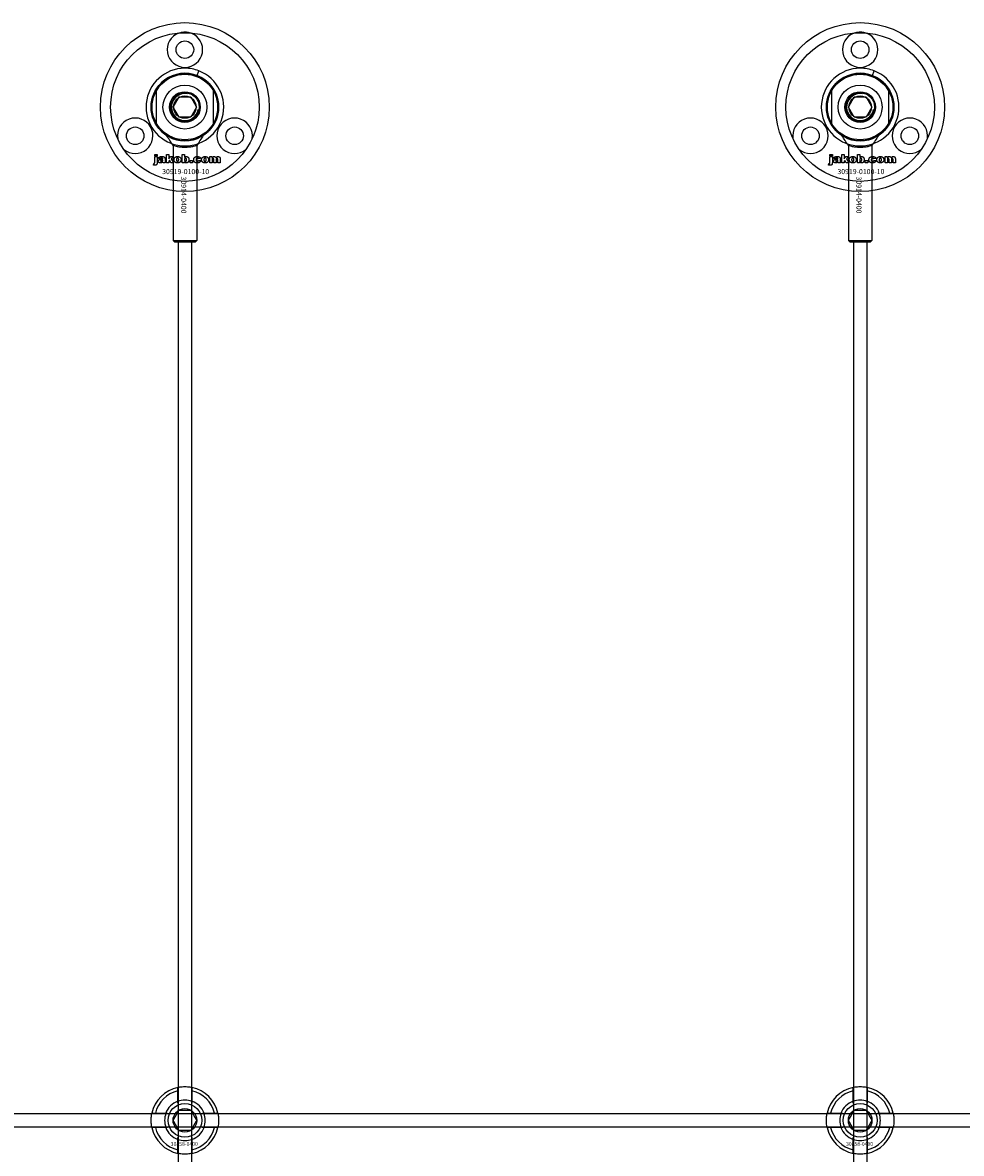
# Model space of a CAD drawing. Extents: x -50463 to 62998, y -11263 to -1479.
# Drawn here: x -7895 to -7617, y -8108 to -7773 of the extents above; entities that cross this region are included whole.
import ezdxf

# ---------------------------------------------------------------- set-up
doc = ezdxf.new("R2010")
doc.units = 0
doc.layers.add('Default', color=7, linetype='Continuous')
doc.styles.add('Notiztext (DIN)', font='isocpeur.ttf')

msp = doc.modelspace()

# ---------------------------------------------------------------- linework, layer by layer
at = {"layer": 'Default'}
for p, q in [((-7843.38, -7788.5), (-7842.84, -7787.1)), ((-7643.38, -7788.5), (-7642.84, -7787.1)), ((-7855.5, -7792.56), (-7855.5, -7803.09)), ((-7838.5, -7803.09), (-7838.5, -7792.56)), ((-7655.5, -7792.56), (-7655.5, -7803.09)), ((-7638.5, -7803.09), (-7638.5, -7792.56)), ((-7850.46, -7797.83), (-7848.73, -7794.83)), ((-7848.73, -7794.83), (-7845.26, -7794.83)), ((-7845.26, -7794.83), (-7843.53, -7797.83)), ((-7650.46, -7797.83), (-7648.73, -7794.83)), ((-7648.73, -7794.83), (-7645.26, -7794.83)), ((-7645.26, -7794.83), (-7643.53, -7797.83)), ((-7848.73, -7800.83), (-7850.46, -7797.83)), ((-7843.53, -7797.83), (-7845.26, -7800.83)), ((-7648.73, -7800.83), (-7650.46, -7797.83)), ((-7643.53, -7797.83), (-7645.26, -7800.83)), ((-7845.26, -7800.83), (-7848.73, -7800.83)), ((-7645.26, -7800.83), (-7648.73, -7800.83)), ((-7850.5, -7809.25), (-7850.5, -7837.33)), ((-7843.5, -7809.25), (-7843.5, -7837.33)), ((-7650.5, -7809.25), (-7650.5, -7837.33)), ((-7643.5, -7809.25), (-7643.5, -7837.33)), ((-7855.94, -7812.3), (-7855.94, -7811.83)), ((-7855.94, -7811.83), (-7855.24, -7811.83)), ((-7855.24, -7812.3), (-7855.94, -7812.3)), ((-7855.94, -7814.21), (-7855.94, -7812.51)), ((-7855.94, -7812.51), (-7855.24, -7812.51)), ((-7855.24, -7811.83), (-7855.24, -7812.3)), ((-7855.24, -7812.51), (-7855.24, -7814.27)), ((-7854.17, -7813.1), (-7854.83, -7813.03)), ((-7853.57, -7813.58), (-7853.57, -7813.47)), ((-7852.89, -7813.14), (-7852.89, -7813.94)), ((-7852.47, -7814.33), (-7852.47, -7811.83)), ((-7852.47, -7811.83), (-7851.76, -7811.83)), ((-7851.76, -7811.83), (-7851.76, -7813.11)), ((-7851.76, -7813.11), (-7851.24, -7812.51)), ((-7851.5, -7813.6), (-7851.76, -7813.85)), ((-7851.13, -7814.33), (-7851.5, -7813.6)), ((-7851.24, -7812.51), (-7850.39, -7812.51)), ((-7850.39, -7812.51), (-7851.04, -7813.15)), ((-7851.04, -7813.15), (-7850.35, -7814.33)), ((-7847.8, -7814.33), (-7847.8, -7811.83)), ((-7847.8, -7811.83), (-7847.1, -7811.83)), ((-7847.1, -7811.83), (-7847.1, -7812.69)), ((-7845.47, -7814.33), (-7845.47, -7813.63)), ((-7845.47, -7813.63), (-7844.73, -7813.63)), ((-7844.73, -7813.63), (-7844.73, -7814.33)), ((-7842.34, -7813.1), (-7842.99, -7813.18)), ((-7842.96, -7813.62), (-7842.3, -7813.69)), ((-7839.64, -7814.33), (-7839.64, -7812.51)), ((-7839.64, -7812.51), (-7839, -7812.51)), ((-7839, -7812.51), (-7839, -7812.78)), ((-7838.95, -7813.4), (-7838.95, -7814.33)), ((-7838.45, -7814.33), (-7838.45, -7813.33)), ((-7837.76, -7813.39), (-7837.76, -7814.33)), ((-7837.27, -7814.33), (-7837.27, -7813.29)), ((-7836.57, -7813.19), (-7836.57, -7814.33)), ((-7655.94, -7812.3), (-7655.94, -7811.83)), ((-7655.94, -7811.83), (-7655.24, -7811.83)), ((-7655.24, -7812.3), (-7655.94, -7812.3)), ((-7655.94, -7814.21), (-7655.94, -7812.51)), ((-7655.94, -7812.51), (-7655.24, -7812.51)), ((-7655.24, -7811.83), (-7655.24, -7812.3)), ((-7655.24, -7812.51), (-7655.24, -7814.27)), ((-7654.17, -7813.1), (-7654.83, -7813.03)), ((-7653.57, -7813.58), (-7653.57, -7813.47)), ((-7652.89, -7813.14), (-7652.89, -7813.94)), ((-7652.47, -7814.33), (-7652.47, -7811.83)), ((-7652.47, -7811.83), (-7651.76, -7811.83)), ((-7651.76, -7811.83), (-7651.76, -7813.11)), ((-7651.76, -7813.11), (-7651.24, -7812.51)), ((-7651.5, -7813.6), (-7651.76, -7813.85)), ((-7651.13, -7814.33), (-7651.5, -7813.6)), ((-7651.24, -7812.51), (-7650.39, -7812.51)), ((-7650.39, -7812.51), (-7651.04, -7813.15)), ((-7651.04, -7813.15), (-7650.35, -7814.33)), ((-7647.8, -7814.33), (-7647.8, -7811.83)), ((-7647.8, -7811.83), (-7647.1, -7811.83)), ((-7647.1, -7811.83), (-7647.1, -7812.69)), ((-7645.47, -7814.33), (-7645.47, -7813.63)), ((-7645.47, -7813.63), (-7644.73, -7813.63)), ((-7644.73, -7813.63), (-7644.73, -7814.33)), ((-7642.34, -7813.1), (-7642.99, -7813.18)), ((-7642.96, -7813.62), (-7642.3, -7813.69)), ((-7639.64, -7814.33), (-7639.64, -7812.51)), ((-7639.64, -7812.51), (-7639, -7812.51)), ((-7639, -7812.51), (-7639, -7812.78)), ((-7638.95, -7813.4), (-7638.95, -7814.33)), ((-7638.45, -7814.33), (-7638.45, -7813.33)), ((-7637.76, -7813.39), (-7637.76, -7814.33)), ((-7637.27, -7814.33), (-7637.27, -7813.29)), ((-7636.57, -7813.19), (-7636.57, -7814.33)), ((-7856.34, -7815), (-7856.24, -7814.49)), ((-7852.8, -7814.33), (-7853.45, -7814.33)), ((-7851.76, -7814.33), (-7852.47, -7814.33)), ((-7851.76, -7813.85), (-7851.76, -7814.33)), ((-7850.35, -7814.33), (-7851.13, -7814.33)), ((-7847.15, -7814.33), (-7847.8, -7814.33)), ((-7847.15, -7814.06), (-7847.15, -7814.33)), ((-7844.73, -7814.33), (-7845.47, -7814.33)), ((-7838.95, -7814.33), (-7839.64, -7814.33)), ((-7837.76, -7814.33), (-7838.45, -7814.33)), ((-7836.57, -7814.33), (-7837.27, -7814.33)), ((-7656.34, -7815), (-7656.24, -7814.49)), ((-7652.8, -7814.33), (-7653.45, -7814.33)), ((-7651.76, -7814.33), (-7652.47, -7814.33)), ((-7651.76, -7813.85), (-7651.76, -7814.33)), ((-7650.35, -7814.33), (-7651.13, -7814.33)), ((-7647.15, -7814.33), (-7647.8, -7814.33)), ((-7647.15, -7814.06), (-7647.15, -7814.33)), ((-7644.73, -7814.33), (-7645.47, -7814.33)), ((-7638.95, -7814.33), (-7639.64, -7814.33)), ((-7637.76, -7814.33), (-7638.45, -7814.33)), ((-7636.57, -7814.33), (-7637.27, -7814.33)), ((-7847, -7822.83), (-7846.99, -7822.83)), ((-7847, -7822.83), (-7846.99, -7822.83)), ((-7647, -7822.83), (-7646.99, -7822.83)), ((-7647, -7822.83), (-7646.99, -7822.83)), ((-7850.5, -7837.33), (-7843.5, -7837.33)), ((-7850, -7837.83), (-7850.5, -7837.33)), ((-7844, -7837.83), (-7850, -7837.83)), ((-7849, -7837.83), (-7849, -10635.04)), ((-7845, -7837.83), (-7845, -10635.04)), ((-7844, -7837.83), (-7843.5, -7837.33)), ((-7650.5, -7837.33), (-7643.5, -7837.33)), ((-7650, -7837.83), (-7650.5, -7837.33)), ((-7644, -7837.83), (-7650, -7837.83)), ((-7649, -7837.83), (-7649, -10635.04)), ((-7645, -7837.83), (-7645, -10635.04)), ((-7644, -7837.83), (-7643.5, -7837.33)), ((-7849.1, -8092.15), (-7849.1, -8089.07)), ((-7844.9, -8089.07), (-7844.9, -8092.15)), ((-7649.1, -8092.15), (-7649.1, -8089.07)), ((-7644.9, -8089.07), (-7644.9, -8092.15)), ((-7855.75, -8095.73), (-7852.67, -8095.73)), ((-7841.32, -8095.73), (-7838.24, -8095.73)), ((-7655.75, -8095.73), (-7652.67, -8095.73)), ((-7641.32, -8095.73), (-7638.24, -8095.73)), ((-7852.67, -8099.93), (-7855.75, -8099.93)), ((-7838.24, -8099.93), (-7841.32, -8099.93)), ((-7652.67, -8099.93), (-7655.75, -8099.93)), ((-7638.24, -8099.93), (-7641.32, -8099.93)), ((-7849.1, -8106.58), (-7849.1, -8103.5)), ((-7844.9, -8103.5), (-7844.9, -8106.58)), ((-7649.1, -8106.58), (-7649.1, -8103.5)), ((-7644.9, -8103.5), (-7644.9, -8106.58))]:
    msp.add_line(p, q, dxfattribs=at)
msp.add_lwpolyline([(-8497, -8095.83), (-7397, -8095.83), (-7397, -8099.83), (-8497, -8099.83)], close=True, dxfattribs=at)
for centre, radius in [((-7847, -7797.83), 25), ((-7647, -7797.83), 25), ((-7847, -7797.83), 22), ((-7647, -7797.83), 22), ((-7847, -7780.83), 2.6), ((-7647, -7780.83), 2.6), ((-7847, -7797.83), 10), ((-7847, -7797.83), 9.7), ((-7647, -7797.83), 10), ((-7647, -7797.83), 9.7), ((-7847, -7797.83), 6.5), ((-7847, -7797.83), 4.55), ((-7847, -7797.83), 4.25), ((-7847, -7797.83), 4.25), ((-7647, -7797.83), 6.5), ((-7647, -7797.83), 4.55), ((-7647, -7797.83), 4.25), ((-7647, -7797.83), 4.25), ((-7847, -7797.83), 3.32), ((-7647, -7797.83), 3.32), ((-7861.72, -7806.33), 2.6), ((-7832.27, -7806.33), 2.6), ((-7661.72, -7806.33), 2.6), ((-7632.27, -7806.33), 2.6), ((-7847, -8097.83), 5), ((-7847, -8097.83), 3.5), ((-7647, -8097.83), 5), ((-7647, -8097.83), 3.5)]:
    msp.add_circle(centre, radius, dxfattribs=at)
for centre, radius, start, end in [((-7847, -7780.83), 5.25, 110.2775, 69.7225), ((-7647, -7780.83), 5.25, 110.2775, 69.7225), ((-7847, -7797.83), 11.5, 90, 68.8235), ((-7847, -7797.83), 11.5, 68.8235, 90), ((-7647, -7797.83), 11.5, 90, 68.8235), ((-7647, -7797.83), 11.5, 68.8235, 90), ((-7847, -7797.83), 10, 31.7883, 148.2117), ((-7647, -7797.83), 10, 31.7883, 148.2117), ((-7847, -7797.83), 10, 148.2117, 211.7883), ((-7847, -7797.83), 10, 328.2117, 31.7883), ((-7647, -7797.83), 10, 148.2117, 211.7883), ((-7647, -7797.83), 10, 328.2117, 31.7883), ((-7847, -7797.83), 4, 80, 350), ((-7647, -7797.83), 4, 80, 350), ((-7861.72, -7806.33), 5.25, 230.2775, 189.7225), ((-7847, -7797.83), 10, 211.7883, 328.2117), ((-7832.27, -7806.33), 5.25, 350.2775, 309.7225), ((-7661.72, -7806.33), 5.25, 230.2775, 189.7225), ((-7647, -7797.83), 10, 211.7883, 328.2117), ((-7632.27, -7806.33), 5.25, 350.2775, 309.7225), ((-7847, -8097.83), 10, 102.1224, 167.8776), ((-7847, -8097.83), 10, 12.1224, 77.8776), ((-7647, -8097.83), 10, 102.1224, 167.8776), ((-7647, -8097.83), 10, 12.1224, 77.8776), ((-7847, -8097.83), 9, 103.4934, 166.5066), ((-7847, -8097.83), 9, 13.4934, 76.5066), ((-7647, -8097.83), 9, 103.4934, 166.5066), ((-7647, -8097.83), 9, 13.4934, 76.5066), ((-7847, -8097.83), 6.05, 110.3, 159.7), ((-7847, -8097.83), 6, 69.5127, 110.4873), ((-7847, -8097.83), 6.05, 20.3, 69.7), ((-7647, -8097.83), 6.05, 110.3, 159.7), ((-7647, -8097.83), 6, 69.5127, 110.4873), ((-7647, -8097.83), 6.05, 20.3, 69.7), ((-7847, -8097.83), 6, 159.5127, 200.4873), ((-7847, -8097.83), 6, 339.5127, 20.4873), ((-7647, -8097.83), 6, 159.5127, 200.4873), ((-7647, -8097.83), 6, 339.5127, 20.4873), ((-7847, -8097.83), 10, 192.1224, 257.8776), ((-7847, -8097.83), 9, 193.4934, 256.5066), ((-7847, -8097.83), 6.05, 200.3, 249.7), ((-7847, -8097.83), 10, 282.1224, 347.8776), ((-7847, -8097.83), 6.05, 290.3, 339.7), ((-7847, -8097.83), 9, 283.4934, 346.5066), ((-7647, -8097.83), 10, 192.1224, 257.8776), ((-7647, -8097.83), 9, 193.4934, 256.5066), ((-7647, -8097.83), 6.05, 200.3, 249.7), ((-7647, -8097.83), 10, 282.1224, 347.8776), ((-7647, -8097.83), 6.05, 290.3, 339.7), ((-7647, -8097.83), 9, 283.4934, 346.5066), ((-7847, -8097.83), 6, 249.5127, 290.4873), ((-7647, -8097.83), 6, 249.5127, 290.4873)]:
    msp.add_arc(centre, radius, start, end, dxfattribs=at)
for points, knots in [([(-7848.81, -7775.9), (-7848.45, -7775.77), (-7848.06, -7775.67), (-7847.22, -7775.57), (-7846.76, -7775.57), (-7845.92, -7775.68), (-7845.54, -7775.77), (-7845.18, -7775.9)], [-0.8385594, -0.8385594, -0.8385594, -0.8385594, -0.7557266, -0.7557266, -0.6598258, -0.6598258, -0.578144, -0.578144, -0.578144, -0.578144]), ([(-7648.81, -7775.9), (-7648.45, -7775.77), (-7648.06, -7775.67), (-7647.22, -7775.57), (-7646.76, -7775.57), (-7645.92, -7775.68), (-7645.54, -7775.77), (-7645.18, -7775.9)], [-0.8385594, -0.8385594, -0.8385594, -0.8385594, -0.7557266, -0.7557266, -0.6598258, -0.6598258, -0.578144, -0.578144, -0.578144, -0.578144]), ([(-7843.59, -7809.28), (-7843.64, -7809.3), (-7843.69, -7809.31), (-7843.94, -7809.38), (-7844.21, -7809.45), (-7844.83, -7809.58), (-7845.22, -7809.65), (-7846.08, -7809.75), (-7846.55, -7809.78), (-7847.44, -7809.78), (-7847.91, -7809.75), (-7848.77, -7809.65), (-7849.16, -7809.58), (-7849.78, -7809.45), (-7850.05, -7809.38), (-7850.41, -7809.28), (-7850.5, -7809.25), (-7850.5, -7809.25)], [-2.0419273, -2.0419273, -2.0419273, -2.0419273, -1.9902353, -1.9902353, -1.8575339, -1.8575339, -1.7248682, -1.7248682, -1.5922026, -1.5922026, -1.4595369, -1.4595369, -1.3268712, -1.3268712, -1.1941698, -1.1941698, -1.0614684, -1.0614684, -1.0614684, -1.0614684]), ([(-7643.59, -7809.28), (-7643.64, -7809.3), (-7643.69, -7809.31), (-7643.94, -7809.38), (-7644.21, -7809.45), (-7644.83, -7809.58), (-7645.22, -7809.65), (-7646.08, -7809.75), (-7646.55, -7809.78), (-7647.44, -7809.78), (-7647.91, -7809.75), (-7648.77, -7809.65), (-7649.16, -7809.58), (-7649.78, -7809.45), (-7650.05, -7809.38), (-7650.41, -7809.28), (-7650.5, -7809.25), (-7650.5, -7809.25)], [-2.0419273, -2.0419273, -2.0419273, -2.0419273, -1.9902353, -1.9902353, -1.8575339, -1.8575339, -1.7248682, -1.7248682, -1.5922026, -1.5922026, -1.4595369, -1.4595369, -1.3268712, -1.3268712, -1.1941698, -1.1941698, -1.0614684, -1.0614684, -1.0614684, -1.0614684]), ([(-7849.1, -8088.05), (-7849.1, -8088.05), (-7849.04, -8088.04), (-7848.83, -8087.99), (-7848.67, -8087.96), (-7848.29, -8087.91), (-7848.06, -8087.88), (-7847.54, -8087.84), (-7847.26, -8087.83), (-7846.73, -8087.83), (-7846.45, -8087.84), (-7845.93, -8087.88), (-7845.7, -8087.91), (-7845.32, -8087.96), (-7845.16, -8087.99), (-7844.95, -8088.04), (-7844.9, -8088.05), (-7844.9, -8088.05)], [-0.6348715, -0.6348715, -0.6348715, -0.6348715, -0.5555098, -0.5555098, -0.4761482, -0.4761482, -0.396792, -0.396792, -0.3174357, -0.3174357, -0.2380795, -0.2380795, -0.1587233, -0.1587233, -0.0793616, -0.0793616, 0, 0, 0, 0]), ([(-7649.1, -8088.05), (-7649.1, -8088.05), (-7649.04, -8088.04), (-7648.83, -8087.99), (-7648.67, -8087.96), (-7648.29, -8087.91), (-7648.06, -8087.88), (-7647.54, -8087.84), (-7647.26, -8087.83), (-7646.73, -8087.83), (-7646.45, -8087.84), (-7645.93, -8087.88), (-7645.7, -8087.91), (-7645.32, -8087.96), (-7645.16, -8087.99), (-7644.95, -8088.04), (-7644.9, -8088.05), (-7644.9, -8088.05)], [-0.6348715, -0.6348715, -0.6348715, -0.6348715, -0.5555098, -0.5555098, -0.4761482, -0.4761482, -0.396792, -0.396792, -0.3174357, -0.3174357, -0.2380795, -0.2380795, -0.1587233, -0.1587233, -0.0793616, -0.0793616, 0, 0, 0, 0]), ([(-7856.77, -8099.93), (-7856.77, -8099.93), (-7856.78, -8099.87), (-7856.83, -8099.66), (-7856.86, -8099.5), (-7856.91, -8099.12), (-7856.94, -8098.89), (-7856.98, -8098.37), (-7857, -8098.09), (-7857, -8097.56), (-7856.98, -8097.28), (-7856.94, -8096.76), (-7856.91, -8096.53), (-7856.86, -8096.15), (-7856.83, -8095.99), (-7856.78, -8095.78), (-7856.77, -8095.73), (-7856.77, -8095.73)], [-0.6348715, -0.6348715, -0.6348715, -0.6348715, -0.5555098, -0.5555098, -0.4761482, -0.4761482, -0.396792, -0.396792, -0.3174357, -0.3174357, -0.2380795, -0.2380795, -0.1587233, -0.1587233, -0.0793616, -0.0793616, 0, 0, 0, 0]), ([(-7837.22, -8095.73), (-7837.22, -8095.73), (-7837.21, -8095.78), (-7837.16, -8095.99), (-7837.13, -8096.15), (-7837.08, -8096.53), (-7837.05, -8096.76), (-7837.01, -8097.28), (-7837, -8097.56), (-7837, -8098.09), (-7837.01, -8098.37), (-7837.05, -8098.89), (-7837.08, -8099.12), (-7837.13, -8099.5), (-7837.16, -8099.66), (-7837.21, -8099.87), (-7837.22, -8099.93), (-7837.22, -8099.93)], [0, 0, 0, 0, 0.0793616, 0.0793616, 0.1587233, 0.1587233, 0.2380795, 0.2380795, 0.3174357, 0.3174357, 0.396792, 0.396792, 0.4761482, 0.4761482, 0.5555098, 0.5555098, 0.6348715, 0.6348715, 0.6348715, 0.6348715]), ([(-7656.77, -8099.93), (-7656.77, -8099.93), (-7656.78, -8099.87), (-7656.83, -8099.66), (-7656.86, -8099.5), (-7656.91, -8099.12), (-7656.94, -8098.89), (-7656.98, -8098.37), (-7657, -8098.09), (-7657, -8097.56), (-7656.98, -8097.28), (-7656.94, -8096.76), (-7656.91, -8096.53), (-7656.86, -8096.15), (-7656.83, -8095.99), (-7656.78, -8095.78), (-7656.77, -8095.73), (-7656.77, -8095.73)], [-0.6348715, -0.6348715, -0.6348715, -0.6348715, -0.5555098, -0.5555098, -0.4761482, -0.4761482, -0.396792, -0.396792, -0.3174357, -0.3174357, -0.2380795, -0.2380795, -0.1587233, -0.1587233, -0.0793616, -0.0793616, 0, 0, 0, 0]), ([(-7637.22, -8095.73), (-7637.22, -8095.73), (-7637.21, -8095.78), (-7637.16, -8095.99), (-7637.13, -8096.15), (-7637.08, -8096.53), (-7637.05, -8096.76), (-7637.01, -8097.28), (-7637, -8097.56), (-7637, -8098.09), (-7637.01, -8098.37), (-7637.05, -8098.89), (-7637.08, -8099.12), (-7637.13, -8099.5), (-7637.16, -8099.66), (-7637.21, -8099.87), (-7637.22, -8099.93), (-7637.22, -8099.93)], [0, 0, 0, 0, 0.0793616, 0.0793616, 0.1587233, 0.1587233, 0.2380795, 0.2380795, 0.3174357, 0.3174357, 0.396792, 0.396792, 0.4761482, 0.4761482, 0.5555098, 0.5555098, 0.6348715, 0.6348715, 0.6348715, 0.6348715]), ([(-7844.9, -8107.6), (-7844.9, -8107.6), (-7844.95, -8107.61), (-7845.16, -8107.66), (-7845.32, -8107.69), (-7845.7, -8107.74), (-7845.93, -8107.77), (-7846.45, -8107.81), (-7846.73, -8107.83), (-7847.26, -8107.83), (-7847.54, -8107.81), (-7848.06, -8107.77), (-7848.29, -8107.74), (-7848.67, -8107.69), (-7848.83, -8107.66), (-7849.04, -8107.61), (-7849.1, -8107.6), (-7849.1, -8107.6)], [0, 0, 0, 0, 0.0793616, 0.0793616, 0.1587233, 0.1587233, 0.2380795, 0.2380795, 0.3174357, 0.3174357, 0.396792, 0.396792, 0.4761482, 0.4761482, 0.5555098, 0.5555098, 0.6348715, 0.6348715, 0.6348715, 0.6348715]), ([(-7644.9, -8107.6), (-7644.9, -8107.6), (-7644.95, -8107.61), (-7645.16, -8107.66), (-7645.32, -8107.69), (-7645.7, -8107.74), (-7645.93, -8107.77), (-7646.45, -8107.81), (-7646.73, -8107.83), (-7647.26, -8107.83), (-7647.54, -8107.81), (-7648.06, -8107.77), (-7648.29, -8107.74), (-7648.67, -8107.69), (-7648.83, -8107.66), (-7649.04, -8107.61), (-7649.1, -8107.6), (-7649.1, -8107.6)], [0, 0, 0, 0, 0.0793616, 0.0793616, 0.1587233, 0.1587233, 0.2380795, 0.2380795, 0.3174357, 0.3174357, 0.396792, 0.396792, 0.4761482, 0.4761482, 0.5555098, 0.5555098, 0.6348715, 0.6348715, 0.6348715, 0.6348715])]:
    msp.add_open_spline(points, degree=3, knots=knots, dxfattribs=at)
for points, degree in [([(-7850.5, -7809.25), (-7851.13, -7808.25), (-7851.77, -7807.24), (-7852.41, -7806.23)], 3), ([(-7841.58, -7806.23), (-7842.22, -7807.24), (-7842.86, -7808.25), (-7843.5, -7809.25)], 3), ([(-7650.5, -7809.25), (-7651.13, -7808.25), (-7651.77, -7807.24), (-7652.41, -7806.23)], 3), ([(-7641.58, -7806.23), (-7642.22, -7807.24), (-7642.86, -7808.25), (-7643.5, -7809.25)], 3), ([(-7843.5, -7809.25), (-7843.5, -7809.25), (-7843.53, -7809.26), (-7843.59, -7809.28)], 3), ([(-7643.5, -7809.25), (-7643.5, -7809.25), (-7643.53, -7809.26), (-7643.59, -7809.28)], 3), ([(-7854.89, -7813.85), (-7854.89, -7813.64), (-7854.77, -7813.51)], 2), ([(-7854.83, -7813.03), (-7854.79, -7812.86), (-7854.65, -7812.66), (-7854.52, -7812.58)], 2), ([(-7854.77, -7813.51), (-7854.64, -7813.38), (-7854.32, -7813.31)], 2), ([(-7854.52, -7812.58), (-7854.42, -7812.53), (-7854.09, -7812.47), (-7853.9, -7812.47)], 2), ([(-7854.32, -7813.31), (-7853.93, -7813.23), (-7853.7, -7813.17), (-7853.57, -7813.12)], 2), ([(-7854.13, -7813.67), (-7854.19, -7813.72), (-7854.19, -7813.8)], 2), ([(-7854.06, -7812.94), (-7854.13, -7812.99), (-7854.17, -7813.1)], 2), ([(-7853.87, -7813.56), (-7854.08, -7813.61), (-7854.13, -7813.67)], 2), ([(-7853.81, -7812.89), (-7853.97, -7812.89), (-7854.06, -7812.94)], 2), ([(-7853.97, -7813.98), (-7853.85, -7813.98), (-7853.65, -7813.87), (-7853.57, -7813.71), (-7853.57, -7813.58)], 2), ([(-7853.9, -7812.47), (-7853.58, -7812.47), (-7853.21, -7812.54), (-7853.08, -7812.65)], 2), ([(-7853.57, -7813.47), (-7853.71, -7813.52), (-7853.87, -7813.56)], 2), ([(-7853.57, -7813.12), (-7853.57, -7812.99), (-7853.67, -7812.89), (-7853.81, -7812.89)], 2), ([(-7853.08, -7812.65), (-7852.99, -7812.73), (-7852.89, -7813.01), (-7852.89, -7813.14)], 2), ([(-7850.22, -7813.43), (-7850.22, -7813.01), (-7849.67, -7812.47), (-7849.19, -7812.47)], 2), ([(-7849.89, -7814.15), (-7850.22, -7813.87), (-7850.22, -7813.43)], 2), ([(-7849.18, -7812.95), (-7849.33, -7812.95), (-7849.53, -7813.19), (-7849.53, -7813.42)], 2), ([(-7849.53, -7813.42), (-7849.53, -7813.67), (-7849.33, -7813.9), (-7849.18, -7813.9)], 2), ([(-7849.19, -7812.47), (-7848.65, -7812.47), (-7848.37, -7812.79)], 2), ([(-7848.14, -7813.41), (-7848.14, -7813.83), (-7848.7, -7814.37), (-7849.19, -7814.37)], 2), ([(-7848.84, -7813.42), (-7848.84, -7813.18), (-7849.04, -7812.95), (-7849.18, -7812.95)], 2), ([(-7849.18, -7813.9), (-7849.03, -7813.9), (-7848.84, -7813.67), (-7848.84, -7813.42)], 2), ([(-7848.37, -7812.79), (-7848.14, -7813.04), (-7848.14, -7813.41)], 2), ([(-7846.79, -7812.99), (-7846.93, -7812.99), (-7847.11, -7813.2), (-7847.11, -7813.42)], 2), ([(-7847.11, -7813.42), (-7847.11, -7813.65), (-7846.93, -7813.86), (-7846.8, -7813.86)], 2), ([(-7847.1, -7812.69), (-7847, -7812.58), (-7846.73, -7812.47), (-7846.57, -7812.47)], 2), ([(-7846.8, -7813.86), (-7846.67, -7813.86), (-7846.51, -7813.65), (-7846.51, -7813.41)], 2), ([(-7846.51, -7813.41), (-7846.51, -7813.19), (-7846.67, -7812.99), (-7846.79, -7812.99)], 2), ([(-7846.57, -7812.47), (-7846.24, -7812.47), (-7845.81, -7812.95), (-7845.81, -7813.39)], 2), ([(-7845.81, -7813.39), (-7845.81, -7813.69), (-7846.01, -7814.14), (-7846.36, -7814.37), (-7846.57, -7814.37)], 2), ([(-7844.4, -7813.43), (-7844.4, -7813.15), (-7844.3, -7812.96)], 2), ([(-7843.29, -7814.37), (-7843.58, -7814.37), (-7843.96, -7814.26), (-7844.24, -7814.02), (-7844.4, -7813.7), (-7844.4, -7813.43)], 2), ([(-7844.3, -7812.96), (-7844.23, -7812.83), (-7843.99, -7812.61), (-7843.86, -7812.56)], 2), ([(-7843.86, -7812.56), (-7843.66, -7812.47), (-7843.34, -7812.47)], 2), ([(-7843.32, -7812.95), (-7843.49, -7812.95), (-7843.71, -7813.19), (-7843.71, -7813.45)], 2), ([(-7843.71, -7813.45), (-7843.71, -7813.67), (-7843.49, -7813.9), (-7843.33, -7813.9)], 2), ([(-7843.34, -7812.47), (-7842.9, -7812.47), (-7842.43, -7812.79), (-7842.34, -7813.1)], 2), ([(-7843.33, -7813.9), (-7843.19, -7813.9), (-7843.01, -7813.76), (-7842.96, -7813.62)], 2), ([(-7842.99, -7813.18), (-7843.02, -7813.07), (-7843.18, -7812.95), (-7843.32, -7812.95)], 2), ([(-7842.3, -7813.69), (-7842.36, -7813.9), (-7842.6, -7814.2), (-7842.99, -7814.37), (-7843.29, -7814.37)], 2), ([(-7842.06, -7813.43), (-7842.06, -7813.01), (-7841.51, -7812.47), (-7841.03, -7812.47)], 2), ([(-7841.73, -7814.15), (-7842.06, -7813.87), (-7842.06, -7813.43)], 2), ([(-7841.02, -7812.95), (-7841.17, -7812.95), (-7841.37, -7813.19), (-7841.37, -7813.42)], 2), ([(-7841.37, -7813.42), (-7841.37, -7813.67), (-7841.17, -7813.9), (-7841.02, -7813.9)], 2), ([(-7841.03, -7812.47), (-7840.49, -7812.47), (-7840.21, -7812.79)], 2), ([(-7839.99, -7813.41), (-7839.99, -7813.83), (-7840.54, -7814.37), (-7841.03, -7814.37)], 2), ([(-7840.68, -7813.42), (-7840.68, -7813.18), (-7840.88, -7812.95), (-7841.02, -7812.95)], 2), ([(-7841.02, -7813.9), (-7840.88, -7813.9), (-7840.68, -7813.67), (-7840.68, -7813.42)], 2), ([(-7840.21, -7812.79), (-7839.99, -7813.04), (-7839.99, -7813.41)], 2), ([(-7839, -7812.78), (-7838.86, -7812.61), (-7838.57, -7812.47), (-7838.37, -7812.47)], 2), ([(-7838.67, -7813.01), (-7838.79, -7813.01), (-7838.95, -7813.19), (-7838.95, -7813.4)], 2), ([(-7838.47, -7813.17), (-7838.49, -7813.1), (-7838.6, -7813.01), (-7838.67, -7813.01)], 2), ([(-7838.45, -7813.33), (-7838.45, -7813.21), (-7838.47, -7813.17)], 2), ([(-7838.37, -7812.47), (-7838.15, -7812.47), (-7837.9, -7812.63), (-7837.82, -7812.78)], 2), ([(-7837.82, -7812.78), (-7837.66, -7812.6), (-7837.39, -7812.47), (-7837.19, -7812.47)], 2), ([(-7837.49, -7813.02), (-7837.61, -7813.02), (-7837.76, -7813.19), (-7837.76, -7813.39)], 2), ([(-7837.31, -7813.11), (-7837.38, -7813.02), (-7837.49, -7813.02)], 2), ([(-7837.27, -7813.29), (-7837.27, -7813.17), (-7837.31, -7813.11)], 2), ([(-7837.19, -7812.47), (-7836.9, -7812.47), (-7836.57, -7812.82), (-7836.57, -7813.19)], 2), ([(-7654.89, -7813.85), (-7654.89, -7813.64), (-7654.77, -7813.51)], 2), ([(-7654.83, -7813.03), (-7654.79, -7812.86), (-7654.65, -7812.66), (-7654.52, -7812.58)], 2), ([(-7654.77, -7813.51), (-7654.64, -7813.38), (-7654.32, -7813.31)], 2), ([(-7654.52, -7812.58), (-7654.42, -7812.53), (-7654.09, -7812.47), (-7653.9, -7812.47)], 2), ([(-7654.32, -7813.31), (-7653.93, -7813.23), (-7653.7, -7813.17), (-7653.57, -7813.12)], 2), ([(-7654.13, -7813.67), (-7654.19, -7813.72), (-7654.19, -7813.8)], 2), ([(-7654.06, -7812.94), (-7654.13, -7812.99), (-7654.17, -7813.1)], 2), ([(-7653.87, -7813.56), (-7654.08, -7813.61), (-7654.13, -7813.67)], 2), ([(-7653.81, -7812.89), (-7653.97, -7812.89), (-7654.06, -7812.94)], 2), ([(-7653.97, -7813.98), (-7653.85, -7813.98), (-7653.65, -7813.87), (-7653.57, -7813.71), (-7653.57, -7813.58)], 2), ([(-7653.9, -7812.47), (-7653.58, -7812.47), (-7653.21, -7812.54), (-7653.08, -7812.65)], 2), ([(-7653.57, -7813.47), (-7653.71, -7813.52), (-7653.87, -7813.56)], 2), ([(-7653.57, -7813.12), (-7653.57, -7812.99), (-7653.67, -7812.89), (-7653.81, -7812.89)], 2), ([(-7653.08, -7812.65), (-7652.99, -7812.73), (-7652.89, -7813.01), (-7652.89, -7813.14)], 2), ([(-7650.22, -7813.43), (-7650.22, -7813.01), (-7649.67, -7812.47), (-7649.19, -7812.47)], 2), ([(-7649.89, -7814.15), (-7650.22, -7813.87), (-7650.22, -7813.43)], 2), ([(-7649.18, -7812.95), (-7649.33, -7812.95), (-7649.53, -7813.19), (-7649.53, -7813.42)], 2), ([(-7649.53, -7813.42), (-7649.53, -7813.67), (-7649.33, -7813.9), (-7649.18, -7813.9)], 2), ([(-7649.19, -7812.47), (-7648.65, -7812.47), (-7648.37, -7812.79)], 2), ([(-7648.14, -7813.41), (-7648.14, -7813.83), (-7648.7, -7814.37), (-7649.19, -7814.37)], 2), ([(-7648.84, -7813.42), (-7648.84, -7813.18), (-7649.04, -7812.95), (-7649.18, -7812.95)], 2), ([(-7649.18, -7813.9), (-7649.03, -7813.9), (-7648.84, -7813.67), (-7648.84, -7813.42)], 2), ([(-7648.37, -7812.79), (-7648.14, -7813.04), (-7648.14, -7813.41)], 2), ([(-7646.79, -7812.99), (-7646.93, -7812.99), (-7647.11, -7813.2), (-7647.11, -7813.42)], 2), ([(-7647.11, -7813.42), (-7647.11, -7813.65), (-7646.93, -7813.86), (-7646.8, -7813.86)], 2), ([(-7647.1, -7812.69), (-7647, -7812.58), (-7646.73, -7812.47), (-7646.57, -7812.47)], 2), ([(-7646.8, -7813.86), (-7646.67, -7813.86), (-7646.51, -7813.65), (-7646.51, -7813.41)], 2), ([(-7646.51, -7813.41), (-7646.51, -7813.19), (-7646.67, -7812.99), (-7646.79, -7812.99)], 2), ([(-7646.57, -7812.47), (-7646.24, -7812.47), (-7645.81, -7812.95), (-7645.81, -7813.39)], 2), ([(-7645.81, -7813.39), (-7645.81, -7813.69), (-7646.01, -7814.14), (-7646.36, -7814.37), (-7646.57, -7814.37)], 2), ([(-7644.4, -7813.43), (-7644.4, -7813.15), (-7644.3, -7812.96)], 2), ([(-7643.29, -7814.37), (-7643.58, -7814.37), (-7643.96, -7814.26), (-7644.24, -7814.02), (-7644.4, -7813.7), (-7644.4, -7813.43)], 2), ([(-7644.3, -7812.96), (-7644.23, -7812.83), (-7643.99, -7812.61), (-7643.86, -7812.56)], 2), ([(-7643.86, -7812.56), (-7643.66, -7812.47), (-7643.34, -7812.47)], 2), ([(-7643.32, -7812.95), (-7643.49, -7812.95), (-7643.71, -7813.19), (-7643.71, -7813.45)], 2), ([(-7643.71, -7813.45), (-7643.71, -7813.67), (-7643.49, -7813.9), (-7643.33, -7813.9)], 2), ([(-7643.34, -7812.47), (-7642.9, -7812.47), (-7642.43, -7812.79), (-7642.34, -7813.1)], 2), ([(-7643.33, -7813.9), (-7643.19, -7813.9), (-7643.01, -7813.76), (-7642.96, -7813.62)], 2), ([(-7642.99, -7813.18), (-7643.02, -7813.07), (-7643.18, -7812.95), (-7643.32, -7812.95)], 2), ([(-7642.3, -7813.69), (-7642.36, -7813.9), (-7642.6, -7814.2), (-7642.99, -7814.37), (-7643.29, -7814.37)], 2), ([(-7642.06, -7813.43), (-7642.06, -7813.01), (-7641.51, -7812.47), (-7641.03, -7812.47)], 2), ([(-7641.73, -7814.15), (-7642.06, -7813.87), (-7642.06, -7813.43)], 2), ([(-7641.02, -7812.95), (-7641.17, -7812.95), (-7641.37, -7813.19), (-7641.37, -7813.42)], 2), ([(-7641.37, -7813.42), (-7641.37, -7813.67), (-7641.17, -7813.9), (-7641.02, -7813.9)], 2), ([(-7641.03, -7812.47), (-7640.49, -7812.47), (-7640.21, -7812.79)], 2), ([(-7639.99, -7813.41), (-7639.99, -7813.83), (-7640.54, -7814.37), (-7641.03, -7814.37)], 2), ([(-7640.68, -7813.42), (-7640.68, -7813.18), (-7640.88, -7812.95), (-7641.02, -7812.95)], 2), ([(-7641.02, -7813.9), (-7640.88, -7813.9), (-7640.68, -7813.67), (-7640.68, -7813.42)], 2), ([(-7640.21, -7812.79), (-7639.99, -7813.04), (-7639.99, -7813.41)], 2), ([(-7639, -7812.78), (-7638.86, -7812.61), (-7638.57, -7812.47), (-7638.37, -7812.47)], 2), ([(-7638.67, -7813.01), (-7638.79, -7813.01), (-7638.95, -7813.19), (-7638.95, -7813.4)], 2), ([(-7638.47, -7813.17), (-7638.49, -7813.1), (-7638.6, -7813.01), (-7638.67, -7813.01)], 2), ([(-7638.45, -7813.33), (-7638.45, -7813.21), (-7638.47, -7813.17)], 2), ([(-7638.37, -7812.47), (-7638.15, -7812.47), (-7637.9, -7812.63), (-7637.82, -7812.78)], 2), ([(-7637.82, -7812.78), (-7637.66, -7812.6), (-7637.39, -7812.47), (-7637.19, -7812.47)], 2), ([(-7637.49, -7813.02), (-7637.61, -7813.02), (-7637.76, -7813.19), (-7637.76, -7813.39)], 2), ([(-7637.31, -7813.11), (-7637.38, -7813.02), (-7637.49, -7813.02)], 2), ([(-7637.27, -7813.29), (-7637.27, -7813.17), (-7637.31, -7813.11)], 2), ([(-7637.19, -7812.47), (-7636.9, -7812.47), (-7636.57, -7812.82), (-7636.57, -7813.19)], 2), ([(-7855.85, -7815.06), (-7856.05, -7815.06), (-7856.34, -7815)], 2), ([(-7856.24, -7814.49), (-7856.16, -7814.51), (-7856.12, -7814.51)], 2), ([(-7856.12, -7814.51), (-7856.03, -7814.51), (-7855.94, -7814.39), (-7855.94, -7814.21)], 2), ([(-7855.24, -7814.27), (-7855.24, -7814.6), (-7855.34, -7814.89), (-7855.6, -7815.06), (-7855.85, -7815.06)], 2), ([(-7854.23, -7814.37), (-7854.55, -7814.37), (-7854.89, -7814.07), (-7854.89, -7813.85)], 2), ([(-7853.8, -7814.29), (-7853.98, -7814.37), (-7854.23, -7814.37)], 2), ([(-7854.19, -7813.8), (-7854.19, -7813.88), (-7854.08, -7813.98), (-7853.97, -7813.98)], 2), ([(-7853.53, -7814.1), (-7853.66, -7814.23), (-7853.8, -7814.29)], 2), ([(-7853.45, -7814.33), (-7853.49, -7814.26), (-7853.52, -7814.18), (-7853.53, -7814.1)], 2), ([(-7852.89, -7813.94), (-7852.89, -7814.07), (-7852.86, -7814.21), (-7852.8, -7814.33)], 2), ([(-7849.19, -7814.37), (-7849.62, -7814.37), (-7849.89, -7814.15)], 2), ([(-7846.91, -7814.29), (-7847.02, -7814.23), (-7847.15, -7814.06)], 2), ([(-7846.57, -7814.37), (-7846.75, -7814.37), (-7846.91, -7814.29)], 2), ([(-7841.03, -7814.37), (-7841.47, -7814.37), (-7841.73, -7814.15)], 2), ([(-7655.85, -7815.06), (-7656.05, -7815.06), (-7656.34, -7815)], 2), ([(-7656.24, -7814.49), (-7656.16, -7814.51), (-7656.12, -7814.51)], 2), ([(-7656.12, -7814.51), (-7656.03, -7814.51), (-7655.94, -7814.39), (-7655.94, -7814.21)], 2), ([(-7655.24, -7814.27), (-7655.24, -7814.6), (-7655.34, -7814.89), (-7655.6, -7815.06), (-7655.85, -7815.06)], 2), ([(-7654.23, -7814.37), (-7654.55, -7814.37), (-7654.89, -7814.07), (-7654.89, -7813.85)], 2), ([(-7653.8, -7814.29), (-7653.98, -7814.37), (-7654.23, -7814.37)], 2), ([(-7654.19, -7813.8), (-7654.19, -7813.88), (-7654.08, -7813.98), (-7653.97, -7813.98)], 2), ([(-7653.53, -7814.1), (-7653.66, -7814.23), (-7653.8, -7814.29)], 2), ([(-7653.45, -7814.33), (-7653.49, -7814.26), (-7653.52, -7814.18), (-7653.53, -7814.1)], 2), ([(-7652.89, -7813.94), (-7652.89, -7814.07), (-7652.86, -7814.21), (-7652.8, -7814.33)], 2), ([(-7649.19, -7814.37), (-7649.62, -7814.37), (-7649.89, -7814.15)], 2), ([(-7646.91, -7814.29), (-7647.02, -7814.23), (-7647.15, -7814.06)], 2), ([(-7646.57, -7814.37), (-7646.75, -7814.37), (-7646.91, -7814.29)], 2), ([(-7641.03, -7814.37), (-7641.47, -7814.37), (-7641.73, -7814.15)], 2)]:
    msp.add_open_spline(points, degree=degree, dxfattribs=at)
for points, weights in [([(-7849.1, -8089.07), (-7849.1, -8088.59), (-7849.1, -8088.05)], [1, 1.00145960563, 1]), ([(-7844.9, -8088.05), (-7844.9, -8088.59), (-7844.9, -8089.07)], [1, 1.00145960563, 1]), ([(-7649.1, -8089.07), (-7649.1, -8088.59), (-7649.1, -8088.05)], [1, 1.00145960563, 1]), ([(-7644.9, -8088.05), (-7644.9, -8088.59), (-7644.9, -8089.07)], [1, 1.00145960563, 1]), ([(-7849.59, -8096.33), (-7849.19, -8095.63), (-7848.73, -8094.83)], [1, 1.03939442297, 1.00277578927]), ([(-7849.1, -8092.71), (-7849.1, -8092.44), (-7849.1, -8092.15)], [1.00238586272, 1.00238647725, 1]), ([(-7848.73, -8094.83), (-7847.8, -8094.83), (-7847, -8094.83)], [1.00277578927, 1.03939442297, 1]), ([(-7847, -8094.83), (-7846.19, -8094.83), (-7845.26, -8094.83)], [1, 1.03939442297, 1.00277578927]), ([(-7845.26, -8094.83), (-7844.8, -8095.63), (-7844.4, -8096.33)], [1.00277578927, 1.03939442297, 1]), ([(-7844.9, -8092.15), (-7844.9, -8092.44), (-7844.9, -8092.71)], [1, 1.00238647725, 1.00238586272]), ([(-7649.59, -8096.33), (-7649.19, -8095.63), (-7648.73, -8094.83)], [1, 1.03939442297, 1.00277578927]), ([(-7649.1, -8092.71), (-7649.1, -8092.44), (-7649.1, -8092.15)], [1.00238586272, 1.00238647725, 1]), ([(-7648.73, -8094.83), (-7647.8, -8094.83), (-7647, -8094.83)], [1.00277578927, 1.03939442297, 1]), ([(-7647, -8094.83), (-7646.19, -8094.83), (-7645.26, -8094.83)], [1, 1.03939442297, 1.00277578927]), ([(-7645.26, -8094.83), (-7644.8, -8095.63), (-7644.4, -8096.33)], [1.00277578927, 1.03939442297, 1]), ([(-7644.9, -8092.15), (-7644.9, -8092.44), (-7644.9, -8092.71)], [1, 1.00238647725, 1.00238586272]), ([(-7856.77, -8095.73), (-7856.23, -8095.73), (-7855.75, -8095.73)], [1, 1.00145960563, 1]), ([(-7852.67, -8095.73), (-7852.38, -8095.73), (-7852.11, -8095.73)], [1, 1.00238647725, 1.00238586272]), ([(-7850.46, -8097.83), (-7850, -8097.02), (-7849.59, -8096.33)], [1.00277578927, 1.03939442297, 1]), ([(-7849.59, -8099.33), (-7850, -8098.63), (-7850.46, -8097.83)], [1, 1.03939442297, 1.00277578927]), ([(-7844.4, -8096.33), (-7844, -8097.02), (-7843.53, -8097.83)], [1, 1.03939442297, 1.00277578927]), ([(-7843.53, -8097.83), (-7844, -8098.63), (-7844.4, -8099.33)], [1.00277578927, 1.03939442297, 1]), ([(-7841.88, -8095.73), (-7841.61, -8095.73), (-7841.32, -8095.73)], [1.00238586272, 1.00238647725, 1]), ([(-7838.24, -8095.73), (-7837.76, -8095.73), (-7837.22, -8095.73)], [1, 1.00145960563, 1]), ([(-7656.77, -8095.73), (-7656.23, -8095.73), (-7655.75, -8095.73)], [1, 1.00145960563, 1]), ([(-7652.67, -8095.73), (-7652.38, -8095.73), (-7652.11, -8095.73)], [1, 1.00238647725, 1.00238586272]), ([(-7650.46, -8097.83), (-7650, -8097.02), (-7649.59, -8096.33)], [1.00277578927, 1.03939442297, 1]), ([(-7649.59, -8099.33), (-7650, -8098.63), (-7650.46, -8097.83)], [1, 1.03939442297, 1.00277578927]), ([(-7644.4, -8096.33), (-7644, -8097.02), (-7643.53, -8097.83)], [1, 1.03939442297, 1.00277578927]), ([(-7643.53, -8097.83), (-7644, -8098.63), (-7644.4, -8099.33)], [1.00277578927, 1.03939442297, 1]), ([(-7641.88, -8095.73), (-7641.61, -8095.73), (-7641.32, -8095.73)], [1.00238586272, 1.00238647725, 1]), ([(-7638.24, -8095.73), (-7637.76, -8095.73), (-7637.22, -8095.73)], [1, 1.00145960563, 1]), ([(-7855.75, -8099.93), (-7856.23, -8099.93), (-7856.77, -8099.93)], [1, 1.00145960563, 1]), ([(-7852.11, -8099.93), (-7852.38, -8099.93), (-7852.67, -8099.93)], [1.00238586272, 1.00238647725, 1]), ([(-7848.73, -8100.83), (-7849.19, -8100.02), (-7849.59, -8099.33)], [1.00277578927, 1.03939442297, 1]), ([(-7847, -8100.83), (-7847.8, -8100.83), (-7848.73, -8100.83)], [1, 1.03939442297, 1.00277578927]), ([(-7845.26, -8100.83), (-7846.19, -8100.83), (-7847, -8100.83)], [1.00277578927, 1.03939442297, 1]), ([(-7844.4, -8099.33), (-7844.8, -8100.02), (-7845.26, -8100.83)], [1, 1.03939442297, 1.00277578927]), ([(-7841.32, -8099.93), (-7841.61, -8099.93), (-7841.88, -8099.93)], [1, 1.00238647725, 1.00238586272]), ([(-7837.22, -8099.93), (-7837.76, -8099.93), (-7838.24, -8099.93)], [1, 1.00145960563, 1]), ([(-7655.75, -8099.93), (-7656.23, -8099.93), (-7656.77, -8099.93)], [1, 1.00145960563, 1]), ([(-7652.11, -8099.93), (-7652.38, -8099.93), (-7652.67, -8099.93)], [1.00238586272, 1.00238647725, 1]), ([(-7648.73, -8100.83), (-7649.19, -8100.02), (-7649.59, -8099.33)], [1.00277578927, 1.03939442297, 1]), ([(-7647, -8100.83), (-7647.8, -8100.83), (-7648.73, -8100.83)], [1, 1.03939442297, 1.00277578927]), ([(-7645.26, -8100.83), (-7646.19, -8100.83), (-7647, -8100.83)], [1.00277578927, 1.03939442297, 1]), ([(-7644.4, -8099.33), (-7644.8, -8100.02), (-7645.26, -8100.83)], [1, 1.03939442297, 1.00277578927]), ([(-7641.32, -8099.93), (-7641.61, -8099.93), (-7641.88, -8099.93)], [1, 1.00238647725, 1.00238586272]), ([(-7637.22, -8099.93), (-7637.76, -8099.93), (-7638.24, -8099.93)], [1, 1.00145960563, 1]), ([(-7849.1, -8103.5), (-7849.1, -8103.21), (-7849.1, -8102.94)], [1, 1.00238647725, 1.00238586272]), ([(-7844.9, -8102.94), (-7844.9, -8103.21), (-7844.9, -8103.5)], [1.00238586272, 1.00238647725, 1]), ([(-7649.1, -8103.5), (-7649.1, -8103.21), (-7649.1, -8102.94)], [1, 1.00238647725, 1.00238586272]), ([(-7644.9, -8102.94), (-7644.9, -8103.21), (-7644.9, -8103.5)], [1.00238586272, 1.00238647725, 1]), ([(-7849.1, -8107.6), (-7849.1, -8107.06), (-7849.1, -8106.58)], [1, 1.00145960563, 1]), ([(-7844.9, -8106.58), (-7844.9, -8107.06), (-7844.9, -8107.6)], [1, 1.00145960563, 1]), ([(-7649.1, -8107.6), (-7649.1, -8107.06), (-7649.1, -8106.58)], [1, 1.00145960563, 1]), ([(-7644.9, -8106.58), (-7644.9, -8107.06), (-7644.9, -8107.6)], [1, 1.00145960563, 1])]:
    msp.add_rational_spline(points, weights, degree=2, dxfattribs=at)

# ---------------------------------------------------------------- texts
at = {"layer": 'Default', "char_height": 1.5, "width": 13.0408, "attachment_point": 1, "style": 'Notiztext (DIN)'}
for insert in [(-7853.73, -7816.18), (-7653.73, -7816.18)]:
    msp.add_mtext('{\\H1x;30919-0100-10}', dxfattribs=dict(at, insert=insert))
at = {"layer": 'Default', "char_height": 1.5, "width": 10.493, "attachment_point": 1, "rotation": 270, "style": 'Notiztext (DIN)'}
for insert in [(-7846.6, -7818.4), (-7646.6, -7818.4)]:
    msp.add_mtext('\\fISOCPEUR|b0|i0;30914-0400', dxfattribs=dict(at, insert=insert))
at = {"layer": 'Default', "char_height": 1.1, "attachment_point": 1, "style": 'Notiztext (DIN)'}
for insert in [(-7851.19, -8104.26), (-7651.19, -8104.26)]:
    msp.add_mtext('\\fISOCPEUR|b0|i0;\\H1.1000;30858-0400', dxfattribs=dict(at, insert=insert))

doc.saveas('drawing.dxf')
